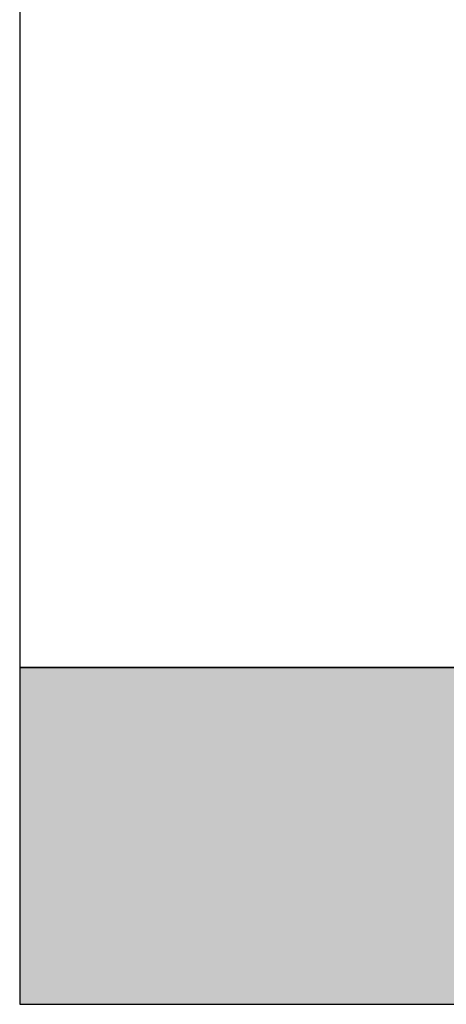
# Model space of a CAD drawing. Units: millimetres. Extents: x -3297 to 167, y -4867 to -1224.
# Drawn here: x -948 to -567, y -4833 to -3956 of the extents above; entities that cross this region are included whole.
import ezdxf

# ---------------------------------------------------------------- set-up
doc = ezdxf.new("R2010")
doc.units = ezdxf.units.MM
doc.layers.add('Default', color=7, linetype='Continuous')
doc.layers.add('HUIS147_OPSTEEKL', color=7, linetype='Continuous')

# ---------------------------------------------------------------- blocks, each defined once
blk = doc.blocks.new('SE12')
at = {"layer": 'HUIS147_OPSTEEKL', "linetype": 'Continuous', "lineweight": 0}
blk.add_hatch(color=7, dxfattribs=at).paths.add_polyline_path([(-112.22, -5.6), (-112.22, -305.6), (1002.38, -305.6), (1002.38, -5.6)])
at = {"layer": 'HUIS147_OPSTEEKL', "color": 7, "linetype": 'Continuous', "lineweight": 30}
for p, q in [((-112.22, -5.6), (1002.38, -5.6)), ((-112.22, -5.6), (-112.22, -305.6)), ((1002.38, -5.6), (-112.22, -5.6)), ((-112.22, -305.6), (1002.38, -305.6)), ((-112.22, -305.6), (1002.38, -305.6))]:
    blk.add_line(p, q, dxfattribs=at)
at = {"layer": 'HUIS147_OPSTEEKL', "color": 7, "linetype": 'Continuous', "lineweight": 30, "const_width": 0.00035}
blk.add_lwpolyline([(-112.22, -5.6), (-112.22, -305.6), (1002.38, -305.6), (1002.38, -5.6), (-112.22, -5.6)], close=True, dxfattribs=at)
blk = doc.blocks.new('SE15')
at = {"layer": 'Default', "color": 7, "linetype": 'Continuous', "lineweight": 30}
blk.add_line((0, 3181), (0, 0), dxfattribs=at)
blk = doc.blocks.new('SE14')
at = {"color": 7}
blk.add_blockref('SE15', (-947.51, -4832.64), dxfattribs=at)
blk = doc.blocks.new('SE13')
at = {"layer": 'Default', "color": 7}
blk.add_blockref('SE14', (0, 0), dxfattribs=at)

msp = doc.modelspace()

# ---------------------------------------------------------------- block references
at = {"layer": 'Default', "color": 7}
for name, p in [('SE12', (-835.287, -4527.036)), ('SE13', (0, 0))]:
    msp.add_blockref(name, p, dxfattribs=at)

doc.saveas('drawing.dxf')
